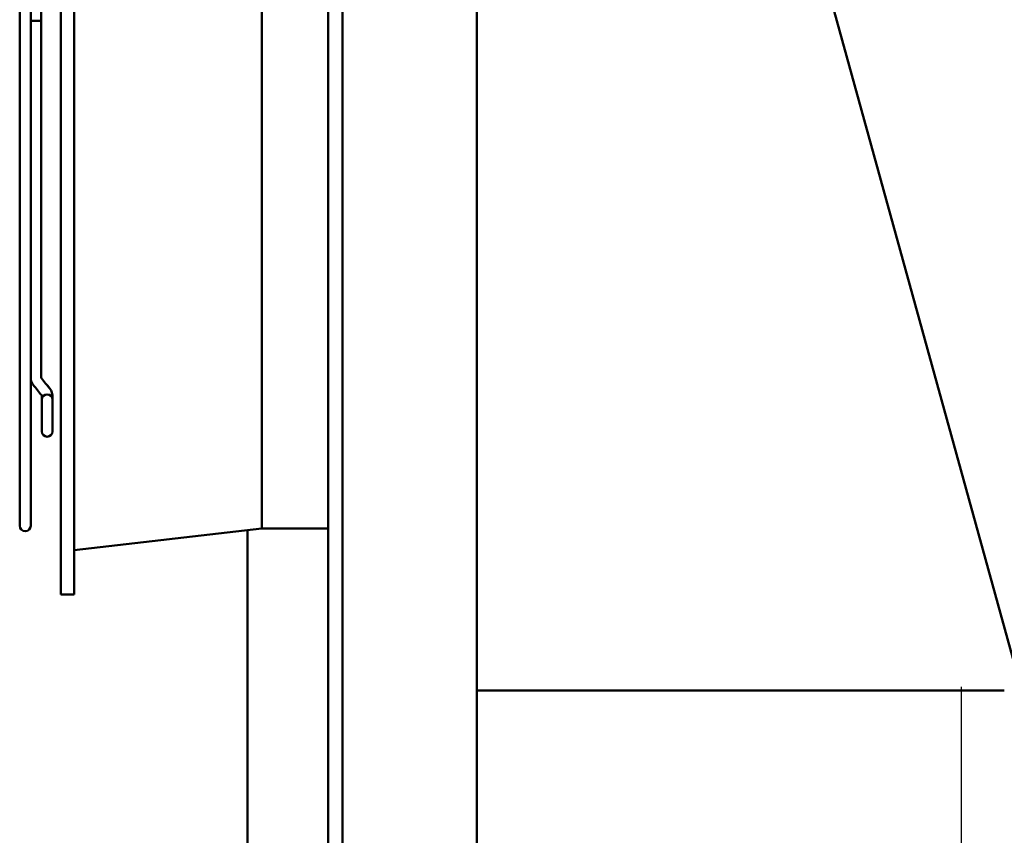
# Model space of a CAD drawing. Units: inches. Extents: x 5 to 215, y 2 to 167.
# Drawn here: x 141 to 149, y 113 to 120 of the extents above; entities that cross this region are included whole.
import ezdxf

# ---------------------------------------------------------------- set-up
doc = ezdxf.new("R2010")
doc.units = ezdxf.units.IN
doc.header["$LTSCALE"] = 10
doc.header["$MEASUREMENT"] = 0
doc.layers.add('Symbol (ANSI)', color=7, linetype='Continuous', lineweight=25)
doc.layers.add('Visible (ANSI)', color=7, linetype='Continuous', lineweight=50)
doc.styles.add('Note Text (ANSI)', font='tahoma.ttf')
doc.dimstyles.new('Default (ANSI)$7', dxfattribs={"dimscale": 10, "dimtxt": 0.12, "dimasz": 0.098425, "dimexe": 0.125, "dimexo": 0.0625, "dimgap": 0.031496, "dimtad": 0, "dimtih": 1, "dimtoh": 1, "dimrnd": 1e-08, "dimzin": 0, "dimdsep": 46, "dimtxsty": 'Note Text (ANSI)', "dimcen": 0.09, "dimdle": 0.393701, "dimclrd": 256, "dimclre": 256, "dimclrt": 256, "dimadec": 0, "dimazin": 1, "dimtfac": 1, "dimtofl": 0, "dimtmove": 0, "dimatfit": 3, "dimfxl": 1, "dimtolj": 1, "dimtzin": 4, "dimlwd": -1, "dimlwe": -1, "dimarcsym": 0})

msp = doc.modelspace()

# ---------------------------------------------------------------- linework, layer by layer
at = {"layer": 'Visible (ANSI)'}
for p, q in [((144.7122, 71.3849), (144.7122, 130.8849)), ((143.5407, 129.8435), (143.5407, 72.2855)), ((143.4157, 72.4105), (143.4157, 129.7185)), ((149.4221, 114.7925), (146.1755, 126.5625)), ((141.0872, 125.484), (141.0872, 115.484)), ((141.2012, 125.484), (141.2012, 115.484)), ((142.8372, 124.909), (142.8372, 116.059)), ((140.7277, 124.884), (140.7277, 116.084)), ((140.8237, 117.3727), (140.8237, 123.5952)), ((140.9157, 123.5971), (140.9157, 120.484)), ((140.9157, 120.484), (140.9157, 117.3714)), ((140.8237, 117.3727), (140.8237, 117.3713)), ((140.8237, 116.084), (140.8237, 117.3713)), ((140.9212, 117.1825), (140.9212, 117.2177)), ((140.9212, 117.1825), (140.9212, 116.9055)), ((141.0132, 117.2177), (141.0132, 117.2183)), ((141.0132, 117.1825), (141.0132, 117.2177)), ((141.0132, 116.9055), (141.0132, 117.1825)), ((140.9212, 117.1419), (140.9212, 117.1419)), ((141.0132, 117.1419), (141.0132, 117.1419)), ((142.8372, 116.059), (141.2012, 115.872)), ((143.4157, 116.059), (142.8372, 116.059)), ((142.7122, 116.0447), (142.7122, 93.5645)), ((141.2012, 115.484), (141.0872, 115.484)), ((144.7122, 114.647), (149.3112, 114.647))]:
    msp.add_line(p, q, dxfattribs=at)
for centre, radius, start, end in [((140.9672, 117.1825), 0.046, 0, 180), ((140.9672, 116.9055), 0.046, 180, 0), ((140.7757, 116.084), 0.048, 180, 0)]:
    msp.add_arc(centre, radius, start, end, dxfattribs=at)
for centre, major_axis, ratio, start_param, end_param in [((140.9551, 117.2502), (0.0356, 0.0291), 0.612335, 6.283101, 6.283198), ((140.9551, 117.2496), (0.0356, 0.0291), 0.612335, 6.283092, 6.283189), ((140.9672, 117.2177), (-0.046, 0), 0.707107, 6.282934, 6.283185)]:
    msp.add_ellipse(centre, major_axis=major_axis, ratio=ratio, start_param=start_param, end_param=end_param, dxfattribs=at)
for points, knots in [([(140.8237, 120.484), (140.8237, 120.484), (140.8237, 120.484), (140.8237, 120.484), (140.8237, 120.484), (140.8237, 120.484), (140.8237, 120.484)], [0, 0, 0, 0, 0.29146, 0.499757, 0.708127, 1, 1, 1, 1]), ([(140.9157, 120.484), (140.9154, 120.484), (140.903, 120.484), (140.8585, 120.484), (140.8441, 120.484), (140.8276, 120.484), (140.8239, 120.484), (140.8237, 120.484)], [0, 0, 0, 0, 0.46445, 0.46445, 0.746594, 0.746594, 1, 1, 1, 1]), ([(140.9157, 120.484), (140.9157, 120.484), (140.9157, 120.484), (140.9157, 120.484), (140.9157, 120.484), (140.9157, 120.484), (140.9157, 120.484)], [0, 0, 0, 0, 0.291873, 0.500243, 0.70854, 1, 1, 1, 1]), ([(140.8237, 117.3713), (140.8237, 117.3668), (140.824, 117.3623), (140.8254, 117.3534), (140.8263, 117.3491), (140.8289, 117.3405), (140.8305, 117.3364), (140.8342, 117.3284), (140.8363, 117.3246), (140.8409, 117.3172), (140.8434, 117.3137), (140.8461, 117.3104)], [6.2831853, 6.2831853, 6.2831853, 6.2831853, 6.3879051, 6.3879051, 6.4926248, 6.4926248, 6.5973446, 6.5973446, 6.7020643, 6.7020643, 6.8067841, 6.8067841, 6.8067841, 6.8067841]), ([(140.9157, 117.3719), (140.9157, 117.3719), (140.9157, 117.3719), (140.9158, 117.3718), (140.9158, 117.3716), (140.916, 117.3711), (140.9162, 117.3708), (140.9167, 117.3701), (140.917, 117.3696), (140.9174, 117.3691)], [4.8853752, 4.8853752, 4.8853752, 4.8853752, 4.9218285, 4.9218285, 5.0265482, 5.0265482, 5.131268, 5.131268, 5.2359878, 5.2359878, 5.2359878, 5.2359878]), ([(140.9157, 117.3714), (140.9157, 117.3714), (140.9157, 117.3714), (140.9158, 117.3712), (140.9158, 117.371), (140.916, 117.3706), (140.9162, 117.3703), (140.9167, 117.3695), (140.917, 117.3691), (140.9174, 117.3686)], [6.4049789, 6.4049789, 6.4049789, 6.4049789, 6.4926248, 6.4926248, 6.5973446, 6.5973446, 6.7020643, 6.7020643, 6.8067841, 6.8067841, 6.8067841, 6.8067841]), ([(140.9908, 117.2793), (140.9988, 117.2694), (141.0051, 117.2581), (141.0117, 117.2372), (141.0132, 117.2277), (141.0132, 117.2183)], [0, 0, 0, 0, 0.1060754, 0.1060754, 0.1859426, 0.1859426, 0.1859426, 0.1859426]), ([(140.9908, 117.2787), (140.9988, 117.2689), (141.0051, 117.2575), (141.0117, 117.2366), (141.0132, 117.2271), (141.0132, 117.2177)], [0, 0, 0, 0, 0.1060682, 0.1060682, 0.1859426, 0.1859426, 0.1859426, 0.1859426])]:
    msp.add_open_spline(points, degree=3, knots=knots, dxfattribs=at)
for points in [[(140.9174, 117.3691), (140.9419, 117.3392), (140.9663, 117.3092), (140.9908, 117.2793)], [(140.9174, 117.3686), (140.9419, 117.3386), (140.9663, 117.3086), (140.9908, 117.2787)], [(140.9195, 117.2205), (140.8951, 117.2505), (140.8706, 117.2804), (140.8461, 117.3104)], [(140.9212, 117.2177), (140.9212, 117.2178), (140.921, 117.2187), (140.9195, 117.2205)], [(140.9212, 117.1419), (140.9212, 117.1419), (140.9212, 117.1419), (140.9212, 117.1419)], [(141.0132, 117.1419), (141.0132, 117.1419), (141.0132, 117.1419), (141.0132, 117.1419)]]:
    msp.add_open_spline(points, degree=3, dxfattribs=at)

# ---------------------------------------------------------------- leaders
at = {"layer": 'Symbol (ANSI)'}
msp.add_leader([(148.9384, 109.8021), (148.9384, 112.6148), (148.9384, 114.6805)], dimstyle='Default (ANSI)$7', override={"dimtad": 0}, dxfattribs=at)

doc.saveas('drawing.dxf')
